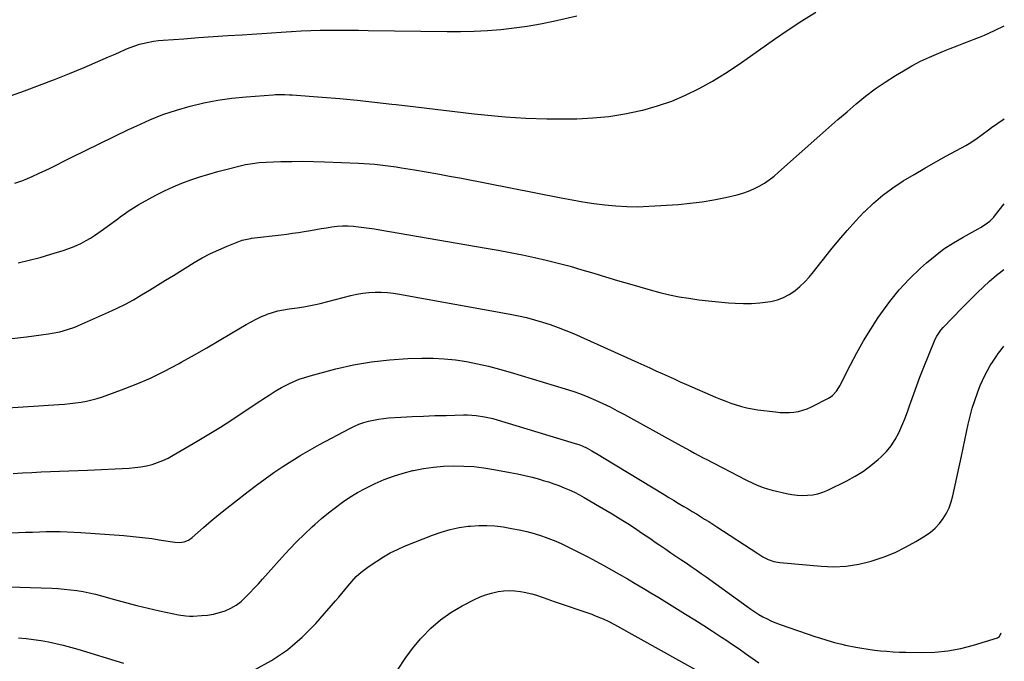
# Model space of a CAD drawing. Units: inches. Extents: x 1910251 to 1915608, y 379775 to 385033.
# Drawn here: x 1915020 to 1915574, y 383276 to 383637 of the extents above; entities that cross this region are included whole.
import ezdxf

# ---------------------------------------------------------------- set-up
doc = ezdxf.new("R2010")
doc.units = ezdxf.units.IN
doc.header["$MEASUREMENT"] = 0
doc.layers.add('7', color=7, linetype='Continuous')
doc.layers.add('8', color=7, linetype='Continuous')

msp = doc.modelspace()

# ---------------------------------------------------------------- linework, layer by layer
at = {"layer": '7', "color": 18}
for points in [[(1915014.61, 383594.06, 1716), (1915022.61, 383596.92, 1716), (1915031.07, 383600.04, 1716), (1915039.49, 383603.26, 1716), (1915047.85, 383606.63, 1716), (1915056.18, 383610.09, 1716), (1915066.82, 383614.64, 1716), (1915069.79, 383615.92, 1716), (1915072.75, 383617.21, 1716), (1915075.71, 383618.52, 1716), (1915079.56, 383620.25, 1716), (1915082.08, 383621.3, 1716), (1915084.64, 383622.25, 1716), (1915087.25, 383623.06, 1716), (1915089.9, 383623.76, 1716), (1915092.58, 383624.33, 1716), (1915095.28, 383624.8, 1716), (1915097.99, 383625.15, 1716), (1915100.72, 383625.41, 1716), (1915112.31, 383626.22, 1716), (1915120.53, 383626.8, 1716), (1915128.76, 383627.37, 1716), (1915136.98, 383627.92, 1716), (1915145.21, 383628.47, 1716), (1915150.64, 383628.83, 1716), (1915156.15, 383629.2, 1716), (1915161.66, 383629.56, 1716), (1915167.17, 383629.91, 1716), (1915172.68, 383630.26, 1716), (1915172.94, 383630.27, 1716), (1915178.32, 383630.56, 1716), (1915183.71, 383630.79, 1716), (1915189.1, 383630.93, 1716), (1915194.49, 383631, 1716), (1915199.89, 383631.02, 1716), (1915205.28, 383631.01, 1716), (1915210.67, 383630.96, 1716), (1915216.07, 383630.89, 1716), (1915260.61, 383630.18, 1716), (1915268.15, 383630.18, 1716), (1915275.68, 383630.36, 1716), (1915283.21, 383630.78, 1716), (1915290.73, 383631.37, 1716), (1915298.22, 383632.23, 1716), (1915305.68, 383633.28, 1716), (1915313.09, 383634.62, 1716), (1915320.47, 383636.16, 1716), (1915333.5, 383639.13, 1716)], [(1915017.21, 383544.91, 1718), (1915021.06, 383546.27, 1718), (1915023.05, 383547.01, 1718), (1915026.98, 383548.64, 1718), (1915030.83, 383550.44, 1718), (1915034.66, 383552.29, 1718), (1915036.57, 383553.23, 1718), (1915048.86, 383559.31, 1718), (1915056.91, 383563.28, 1718), (1915064.98, 383567.22, 1718), (1915073.06, 383571.14, 1718), (1915081.16, 383575.03, 1718), (1915085.75, 383577.23, 1718), (1915093.08, 383580.48, 1718), (1915100.52, 383583.46, 1718), (1915108.11, 383586, 1718), (1915115.81, 383588.26, 1718), (1915123.62, 383590.08, 1718), (1915131.48, 383591.62, 1718), (1915139.41, 383592.71, 1718), (1915147.39, 383593.52, 1718), (1915162.53, 383594.63, 1718), (1915163.87, 383594.72, 1718), (1915166.53, 383594.8, 1718), (1915169.2, 383594.77, 1718), (1915171.87, 383594.66, 1718), (1915173.21, 383594.57, 1718), (1915190.22, 383593.28, 1718), (1915200.05, 383592.47, 1718), (1915209.87, 383591.58, 1718), (1915219.68, 383590.55, 1718), (1915229.48, 383589.45, 1718), (1915231.87, 383589.16, 1718), (1915242.85, 383587.85, 1718), (1915253.84, 383586.56, 1718), (1915264.84, 383585.28, 1718), (1915275.83, 383584.01, 1718), (1915281.61, 383583.35, 1718), (1915293.27, 383582.24, 1718), (1915304.94, 383581.45, 1718), (1915316.64, 383581.12, 1718), (1915328.36, 383581.09, 1718), (1915333.49, 383581.19, 1718), (1915342.61, 383581.65, 1718), (1915351.68, 383582.49, 1718), (1915360.68, 383583.93, 1718), (1915369.63, 383585.76, 1718), (1915370.82, 383586.04, 1718), (1915379.02, 383588.34, 1718), (1915387.06, 383591.06, 1718), (1915394.85, 383594.4, 1718), (1915402.49, 383598.17, 1718), (1915409.92, 383602.39, 1718), (1915417.24, 383606.79, 1718), (1915424.39, 383611.46, 1718), (1915431.42, 383616.31, 1718), (1915444.96, 383626.02, 1718), (1915452.56, 383631.27, 1718), (1915460.29, 383636.31, 1718), (1915468.2, 383641.06, 1718)], [(1915015.42, 383457.4, 1722), (1915023.76, 383458.48, 1722), (1915036.07, 383460.13, 1722), (1915038.24, 383460.46, 1722), (1915042.54, 383461.32, 1722), (1915046.78, 383462.47, 1722), (1915050.92, 383463.92, 1722), (1915052.95, 383464.76, 1722), (1915069.93, 383472.25, 1722), (1915074.69, 383474.47, 1722), (1915079.38, 383476.81, 1722), (1915083.97, 383479.34, 1722), (1915088.5, 383482, 1722), (1915092.98, 383484.76, 1722), (1915097.45, 383487.51, 1722), (1915101.93, 383490.27, 1722), (1915106.41, 383493.02, 1722), (1915118.13, 383500.22, 1722), (1915122.64, 383502.82, 1722), (1915127.23, 383505.26, 1722), (1915131.95, 383507.44, 1722), (1915136.75, 383509.46, 1722), (1915145.23, 383512.75, 1722), (1915149.78, 383513.8, 1722), (1915150.44, 383513.88, 1722), (1915167.03, 383515.83, 1722), (1915170.3, 383516.24, 1722), (1915173.56, 383516.69, 1722), (1915176.81, 383517.2, 1722), (1915180.06, 383517.74, 1722), (1915183.55, 383518.35, 1722), (1915186.56, 383518.87, 1722), (1915189.56, 383519.36, 1722), (1915192.57, 383519.85, 1722), (1915195.56, 383520.33, 1722), (1915198.61, 383520.72, 1722), (1915201.67, 383520.91, 1722), (1915204.73, 383520.9, 1722), (1915207.79, 383520.68, 1722), (1915210.73, 383520.37, 1722), (1915213.72, 383520.02, 1722), (1915216.71, 383519.63, 1722), (1915219.68, 383519.18, 1722), (1915222.66, 383518.69, 1722), (1915282.51, 383508.33, 1722), (1915289.31, 383507.11, 1722), (1915296.11, 383505.84, 1722), (1915302.89, 383504.5, 1722), (1915309.66, 383503.1, 1722), (1915316.39, 383501.58, 1722), (1915323.1, 383499.95, 1722), (1915329.77, 383498.14, 1722), (1915336.4, 383496.22, 1722), (1915336.48, 383496.19, 1722), (1915343.14, 383494.18, 1722), (1915349.8, 383492.19, 1722), (1915356.47, 383490.22, 1722), (1915363.14, 383488.26, 1722), (1915374.81, 383484.87, 1722), (1915380.22, 383483.42, 1722), (1915385.66, 383482.11, 1722), (1915391.15, 383481.03, 1722), (1915396.68, 383480.1, 1722), (1915402.23, 383479.34, 1722), (1915407.8, 383478.66, 1722), (1915413.37, 383478.09, 1722), (1915418.96, 383477.61, 1722), (1915422.76, 383477.31, 1722), (1915427.39, 383477.13, 1722), (1915432, 383477.16, 1722), (1915436.59, 383477.51, 1722), (1915441.18, 383478.09, 1722), (1915442.88, 383478.37, 1722), (1915446.49, 383479.25, 1722), (1915449.95, 383480.47, 1722), (1915453.19, 383482.21, 1722), (1915456.27, 383484.29, 1722), (1915459.14, 383486.73, 1722), (1915461.88, 383489.3, 1722), (1915464.44, 383492.06, 1722), (1915466.87, 383494.94, 1722), (1915476.66, 383507.41, 1722), (1915481.14, 383512.92, 1722), (1915485.74, 383518.33, 1722), (1915490.52, 383523.58, 1722), (1915495.41, 383528.73, 1722), (1915495.5, 383528.82, 1722), (1915500.6, 383533.64, 1722), (1915505.91, 383538.2, 1722), (1915511.54, 383542.35, 1722), (1915517.39, 383546.23, 1722), (1915523.42, 383549.86, 1722), (1915529.49, 383553.43, 1722), (1915535.62, 383556.9, 1722), (1915541.78, 383560.3, 1722), (1915552.64, 383566.19, 1722), (1915554.55, 383567.29, 1722), (1915558.24, 383569.71, 1722), (1915561.77, 383572.37, 1722), (1915565.34, 383574.99, 1722), (1915567.14, 383576.27, 1722), (1915574.19, 383581.17, 1722)], [(1915001.63, 383417.75, 1724), (1915042, 383420.36, 1724), (1915045.11, 383420.59, 1724), (1915048.21, 383420.89, 1724), (1915051.31, 383421.25, 1724), (1915054.4, 383421.67, 1724), (1915057.46, 383422.22, 1724), (1915060.49, 383422.89, 1724), (1915063.48, 383423.73, 1724), (1915066.43, 383424.7, 1724), (1915077.17, 383428.59, 1724), (1915085.38, 383431.78, 1724), (1915093.48, 383435.23, 1724), (1915101.4, 383439.07, 1724), (1915109.21, 383443.16, 1724), (1915111.25, 383444.29, 1724), (1915118.27, 383448.24, 1724), (1915125.26, 383452.23, 1724), (1915132.21, 383456.29, 1724), (1915139.14, 383460.41, 1724), (1915147.31, 383465.32, 1724), (1915150.16, 383466.94, 1724), (1915153.06, 383468.45, 1724), (1915156.04, 383469.81, 1724), (1915159.06, 383471.07, 1724), (1915159.14, 383471.1, 1724), (1915162.2, 383472.14, 1724), (1915165.29, 383473.03, 1724), (1915168.44, 383473.69, 1724), (1915171.63, 383474.19, 1724), (1915176.19, 383474.75, 1724), (1915179.92, 383475.31, 1724), (1915183.63, 383475.98, 1724), (1915187.3, 383476.78, 1724), (1915189.13, 383477.23, 1724), (1915206.33, 383481.66, 1724), (1915209.71, 383482.4, 1724), (1915213.1, 383482.98, 1724), (1915216.53, 383483.33, 1724), (1915219.98, 383483.52, 1724), (1915223.44, 383483.48, 1724), (1915226.89, 383483.31, 1724), (1915230.32, 383482.94, 1724), (1915233.74, 383482.42, 1724), (1915296.1, 383471.16, 1724), (1915300.68, 383470.25, 1724), (1915305.22, 383469.23, 1724), (1915309.73, 383468.05, 1724), (1915314.22, 383466.76, 1724), (1915318.65, 383465.31, 1724), (1915323.04, 383463.76, 1724), (1915327.37, 383462.04, 1724), (1915331.66, 383460.21, 1724), (1915367.84, 383444.02, 1724), (1915371.27, 383442.48, 1724), (1915374.7, 383440.93, 1724), (1915378.12, 383439.38, 1724), (1915381.54, 383437.81, 1724), (1915384.96, 383436.26, 1724), (1915388.39, 383434.71, 1724), (1915391.83, 383433.19, 1724), (1915395.27, 383431.68, 1724), (1915411.67, 383424.54, 1724), (1915414.54, 383423.34, 1724), (1915417.44, 383422.19, 1724), (1915420.36, 383421.13, 1724), (1915423.31, 383420.13, 1724), (1915426.29, 383419.26, 1724), (1915429.3, 383418.49, 1724), (1915432.34, 383417.9, 1724), (1915435.41, 383417.42, 1724), (1915445.4, 383416.14, 1724), (1915448, 383415.9, 1724), (1915450.61, 383415.79, 1724), (1915453.22, 383415.86, 1724), (1915455.82, 383416.05, 1724), (1915458.39, 383416.48, 1724), (1915460.9, 383417.08, 1724), (1915463.34, 383417.96, 1724), (1915465.72, 383419.01, 1724), (1915475.59, 383424.05, 1724), (1915477.53, 383425.32, 1724), (1915479.87, 383427.91, 1724), (1915481.14, 383429.88, 1724), (1915481.71, 383430.91, 1724), (1915487.62, 383442.64, 1724), (1915491.24, 383449.49, 1724), (1915495.03, 383456.23, 1724), (1915499.07, 383462.82, 1724), (1915503.28, 383469.31, 1724), (1915504.69, 383471.4, 1724), (1915509.74, 383478.3, 1724), (1915515.1, 383484.92, 1724), (1915520.94, 383491.13, 1724), (1915527.09, 383497.07, 1724), (1915530.37, 383500.01, 1724), (1915535.24, 383504.08, 1724), (1915540.29, 383507.91, 1724), (1915545.6, 383511.37, 1724), (1915551.08, 383514.58, 1724), (1915559.51, 383519.13, 1724), (1915560.89, 383519.92, 1724), (1915563.55, 383521.63, 1724), (1915566.05, 383523.56, 1724), (1915568.28, 383525.78, 1724), (1915569.29, 383527, 1724), (1915574.11, 383533.3, 1724)], [(1915016.25, 383381.52, 1726), (1915021.47, 383381.83, 1726), (1915026.7, 383382.11, 1726), (1915031.92, 383382.36, 1726), (1915037.14, 383382.58, 1726), (1915042.37, 383382.79, 1726), (1915047.6, 383383, 1726), (1915052.82, 383383.23, 1726), (1915058.05, 383383.46, 1726), (1915081.51, 383384.54, 1726), (1915084.77, 383384.8, 1726), (1915088.01, 383385.21, 1726), (1915091.21, 383385.84, 1726), (1915094.39, 383386.62, 1726), (1915097.5, 383387.63, 1726), (1915100.54, 383388.79, 1726), (1915103.49, 383390.19, 1726), (1915106.37, 383391.74, 1726), (1915119.76, 383399.62, 1726), (1915126.35, 383403.58, 1726), (1915132.89, 383407.62, 1726), (1915139.35, 383411.76, 1726), (1915145.77, 383415.99, 1726), (1915155.09, 383422.25, 1726), (1915156.82, 383423.4, 1726), (1915160.27, 383425.69, 1726), (1915163.75, 383427.93, 1726), (1915167.34, 383429.98, 1726), (1915171.33, 383431.98, 1726), (1915174.3, 383433.32, 1726), (1915177.32, 383434.55, 1726), (1915180.4, 383435.6, 1726), (1915183.52, 383436.53, 1726), (1915197.82, 383440.33, 1726), (1915207.83, 383442.62, 1726), (1915217.91, 383444.44, 1726), (1915228.09, 383445.55, 1726), (1915238.35, 383446.19, 1726), (1915246.28, 383446.4, 1726), (1915252.6, 383446.38, 1726), (1915258.91, 383446.09, 1726), (1915265.18, 383445.43, 1726), (1915271.43, 383444.5, 1726), (1915277.65, 383443.27, 1726), (1915283.83, 383441.9, 1726), (1915289.95, 383440.31, 1726), (1915296.04, 383438.58, 1726), (1915326.94, 383429.2, 1726), (1915331.28, 383427.8, 1726), (1915335.57, 383426.28, 1726), (1915339.81, 383424.61, 1726), (1915344, 383422.83, 1726), (1915348.14, 383420.92, 1726), (1915352.25, 383418.94, 1726), (1915356.3, 383416.85, 1726), (1915360.32, 383414.7, 1726), (1915390.29, 383398.15, 1726), (1915392.68, 383396.83, 1726), (1915395.08, 383395.53, 1726), (1915397.49, 383394.23, 1726), (1915399.9, 383392.95, 1726), (1915402.32, 383391.67, 1726), (1915404.74, 383390.4, 1726), (1915407.17, 383389.15, 1726), (1915409.6, 383387.89, 1726), (1915415.79, 383384.71, 1726), (1915420.09, 383382.47, 1726), (1915424.35, 383380.17, 1726), (1915428.65, 383377.93, 1726), (1915433.02, 383375.85, 1726), (1915435.96, 383374.62, 1726), (1915438.46, 383373.69, 1726), (1915441, 383372.9, 1726), (1915443.58, 383372.21, 1726), (1915451.65, 383370.28, 1726), (1915454.59, 383369.72, 1726), (1915457.54, 383369.32, 1726), (1915460.51, 383369.19, 1726), (1915463.5, 383369.23, 1726), (1915466.45, 383369.57, 1726), (1915469.35, 383370.14, 1726), (1915472.15, 383371.05, 1726), (1915474.9, 383372.19, 1726), (1915485.67, 383377.43, 1726), (1915490.38, 383379.97, 1726), (1915494.92, 383382.78, 1726), (1915499.19, 383385.96, 1726), (1915503.29, 383389.41, 1726), (1915504.95, 383390.93, 1726), (1915507.89, 383393.96, 1726), (1915510.55, 383397.17, 1726), (1915512.82, 383400.69, 1726), (1915514.83, 383404.39, 1726), (1915516.56, 383408.27, 1726), (1915518.21, 383412.19, 1726), (1915519.73, 383416.15, 1726), (1915521.16, 383420.16, 1726), (1915521.65, 383421.58, 1726), (1915523.29, 383426.31, 1726), (1915525, 383431.01, 1726), (1915526.79, 383435.68, 1726), (1915528.63, 383440.34, 1726), (1915535.42, 383457.07, 1726), (1915536.26, 383458.87, 1726), (1915538.44, 383462.17, 1726), (1915539.75, 383463.65, 1726), (1915550.38, 383474.63, 1726), (1915553.32, 383477.63, 1726), (1915556.3, 383480.59, 1726), (1915559.32, 383483.52, 1726), (1915562.37, 383486.41, 1726), (1915565.97, 383489.77, 1726), (1915568.58, 383492.08, 1726), (1915569.92, 383493.19, 1726), (1915571.28, 383494.28, 1726), (1915574.04, 383496.41, 1726)], [(1914946.73, 383344.9, 1728), (1915023.18, 383348.42, 1728), (1915027.07, 383348.58, 1728), (1915030.96, 383348.71, 1728), (1915034.86, 383348.79, 1728), (1915038.76, 383348.83, 1728), (1915042.65, 383348.81, 1728), (1915046.54, 383348.73, 1728), (1915050.43, 383348.55, 1728), (1915054.32, 383348.31, 1728), (1915078.42, 383346.53, 1728), (1915083.69, 383346.08, 1728), (1915088.96, 383345.52, 1728), (1915094.2, 383344.84, 1728), (1915099.44, 383344.06, 1728), (1915107.29, 383342.78, 1728), (1915109.88, 383342.63, 1728), (1915112.44, 383343.03, 1728), (1915114.84, 383343.97, 1728), (1915116.97, 383345.44, 1728), (1915123.46, 383351.14, 1728), (1915127.73, 383354.81, 1728), (1915132.04, 383358.43, 1728), (1915136.43, 383361.97, 1728), (1915140.85, 383365.45, 1728), (1915148.48, 383371.35, 1728), (1915153.28, 383374.97, 1728), (1915158.13, 383378.54, 1728), (1915163.05, 383382, 1728), (1915168.01, 383385.4, 1728), (1915173.06, 383388.67, 1728), (1915178.17, 383391.83, 1728), (1915183.37, 383394.84, 1728), (1915188.64, 383397.74, 1728), (1915205.74, 383406.83, 1728), (1915208.3, 383408.08, 1728), (1915210.91, 383409.21, 1728), (1915213.6, 383410.15, 1728), (1915216.33, 383410.96, 1728), (1915219.11, 383411.6, 1728), (1915221.91, 383412.13, 1728), (1915224.74, 383412.5, 1728), (1915227.58, 383412.75, 1728), (1915234.57, 383413.18, 1728), (1915240.93, 383413.53, 1728), (1915247.28, 383413.83, 1728), (1915253.64, 383414.06, 1728), (1915260, 383414.24, 1728), (1915269.68, 383414.47, 1728), (1915272.09, 383414.46, 1728), (1915276.9, 383414.17, 1728), (1915281.67, 383413.47, 1728), (1915286.37, 383412.42, 1728), (1915288.7, 383411.77, 1728), (1915332.7, 383398.44, 1728), (1915334.68, 383397.79, 1728), (1915336.62, 383397.05, 1728), (1915339.45, 383395.72, 1728), (1915342.05, 383394.28, 1728), (1915345.53, 383392.28, 1728), (1915348.98, 383390.22, 1728), (1915382.68, 383369.63, 1728), (1915385.31, 383368.04, 1728), (1915387.94, 383366.44, 1728), (1915390.59, 383364.87, 1728), (1915393.83, 383362.95, 1728), (1915396.18, 383361.55, 1728), (1915398.52, 383360.15, 1728), (1915400.86, 383358.74, 1728), (1915403.2, 383357.32, 1728), (1915405.53, 383355.89, 1728), (1915407.84, 383354.44, 1728), (1915410.15, 383352.97, 1728), (1915412.44, 383351.48, 1728), (1915435.42, 383336.44, 1728), (1915438.33, 383334.7, 1728), (1915441.36, 383333.19, 1728), (1915444.54, 383332.07, 1728), (1915447.85, 383331.48, 1728), (1915471.06, 383329.3, 1728), (1915478.21, 383329.05, 1728), (1915485.3, 383329.35, 1728), (1915492.31, 383330.47, 1728), (1915499.27, 383332.14, 1728), (1915500.34, 383332.47, 1728), (1915506.61, 383334.63, 1728), (1915512.74, 383337.1, 1728), (1915518.67, 383340.04, 1728), (1915524.46, 383343.27, 1728), (1915529.76, 383346.51, 1728), (1915532.64, 383348.53, 1728), (1915535.31, 383350.76, 1728), (1915537.68, 383353.32, 1728), (1915539.84, 383356.1, 1728), (1915541.65, 383359.12, 1728), (1915543.21, 383362.25, 1728), (1915544.39, 383365.54, 1728), (1915545.33, 383368.94, 1728), (1915550.13, 383391.26, 1728), (1915551.1, 383395.78, 1728), (1915552.06, 383400.3, 1728), (1915553.01, 383404.82, 1728), (1915553.96, 383409.34, 1728), (1915555.01, 383413.83, 1728), (1915556.2, 383418.28, 1728), (1915557.62, 383422.66, 1728), (1915559.18, 383427, 1728), (1915560.72, 383430.96, 1728), (1915561.94, 383433.88, 1728), (1915563.28, 383436.75, 1728), (1915564.77, 383439.54, 1728), (1915566.36, 383442.27, 1728), (1915567.9, 383444.74, 1728), (1915569.79, 383447.61, 1728), (1915570.8, 383449, 1728), (1915571.84, 383450.37, 1728), (1915573.96, 383453.08, 1728)], [(1915152.03, 383271.09, 1732), (1915161.66, 383276.33, 1732), (1915170.74, 383282.3, 1732), (1915179, 383289.36, 1732), (1915186.71, 383297.15, 1732), (1915197.76, 383309.83, 1732), (1915199.5, 383311.86, 1732), (1915201.23, 383313.91, 1732), (1915202.93, 383315.98, 1732), (1915204.61, 383318.06, 1732), (1915206.8, 383320.75, 1732), (1915209.38, 383323.48, 1732), (1915212.17, 383325.99, 1732), (1915213.63, 383327.18, 1732), (1915216.67, 383329.38, 1732), (1915220.93, 383332.24, 1732), (1915224.69, 383334.6, 1732), (1915228.53, 383336.8, 1732), (1915232.51, 383338.74, 1732), (1915236.57, 383340.53, 1732), (1915252.26, 383346.82, 1732), (1915257.19, 383348.56, 1732), (1915262.19, 383350.02, 1732), (1915267.29, 383351.06, 1732), (1915272.47, 383351.81, 1732), (1915273.76, 383351.94, 1732), (1915278.34, 383352.22, 1732), (1915282.91, 383352.27, 1732), (1915287.47, 383351.97, 1732), (1915292.03, 383351.42, 1732), (1915296.85, 383350.65, 1732), (1915301.12, 383349.88, 1732), (1915305.35, 383348.92, 1732), (1915309.53, 383347.78, 1732), (1915313.66, 383346.44, 1732), (1915315.71, 383345.72, 1732), (1915318.76, 383344.59, 1732), (1915321.78, 383343.37, 1732), (1915324.75, 383342.04, 1732), (1915327.68, 383340.63, 1732), (1915340.1, 383334.35, 1732), (1915342.29, 383333.22, 1732), (1915346.65, 383330.92, 1732), (1915348.82, 383329.74, 1732), (1915353.12, 383327.33, 1732), (1915357.39, 383324.87, 1732), (1915362.01, 383322.17, 1732), (1915366.43, 383319.56, 1732), (1915370.85, 383316.94, 1732), (1915375.26, 383314.3, 1732), (1915379.65, 383311.64, 1732), (1915394.85, 383302.39, 1732), (1915399.93, 383299.24, 1732), (1915404.99, 383296.05, 1732), (1915410, 383292.78, 1732), (1915414.98, 383289.47, 1732), (1915417.39, 383287.85, 1732), (1915421.14, 383285.31, 1732), (1915424.88, 383282.75, 1732), (1915428.61, 383280.18, 1732), (1915432.33, 383277.6, 1732), (1915436.06, 383275.04, 1732)], [(1915233.02, 383271.34, 1734), (1915236.83, 383277.33, 1734), (1915241.07, 383283.03, 1734), (1915245.57, 383288.55, 1734), (1915246.22, 383289.29, 1734), (1915251.33, 383294.48, 1734), (1915256.77, 383299.25, 1734), (1915262.72, 383303.37, 1734), (1915269, 383307.06, 1734), (1915275.98, 383310.65, 1734), (1915279.08, 383312.07, 1734), (1915282.24, 383313.29, 1734), (1915285.5, 383314.22, 1734), (1915289.22, 383315.03, 1734), (1915292.39, 383315.41, 1734), (1915295.56, 383315.58, 1734), (1915298.74, 383315.43, 1734), (1915301.91, 383315.06, 1734), (1915303.85, 383314.73, 1734), (1915308.21, 383313.8, 1734), (1915310.35, 383313.19, 1734), (1915314.58, 383311.78, 1734), (1915318.79, 383310.31, 1734), (1915320.9, 383309.57, 1734), (1915341.95, 383302.26, 1734), (1915343.59, 383301.67, 1734), (1915346.84, 383300.37, 1734), (1915348.45, 383299.67, 1734), (1915351.61, 383298.16, 1734), (1915354.71, 383296.53, 1734), (1915405.65, 383268.25, 1734)], [(1915019.27, 383289.06, 1732), (1915023.5, 383288.65, 1732), (1915027.72, 383288.14, 1732), (1915031.92, 383287.48, 1732), (1915036.1, 383286.72, 1732), (1915040.25, 383285.83, 1732), (1915044.39, 383284.86, 1732), (1915048.5, 383283.77, 1732), (1915052.58, 383282.6, 1732), (1915078.35, 383274.84, 1732)]]:
    msp.add_polyline3d(points, dxfattribs=at)
at = {"layer": '8', "color": 18}
for points in [[(1915018.95, 383500.11, 1720), (1915025.17, 383501.53, 1720), (1915031.33, 383503.16, 1720), (1915037.47, 383504.93, 1720), (1915044.27, 383507.02, 1720), (1915046.95, 383507.91, 1720), (1915049.59, 383508.9, 1720), (1915052.18, 383510.02, 1720), (1915054.73, 383511.23, 1720), (1915057.22, 383512.56, 1720), (1915059.67, 383513.97, 1720), (1915062.04, 383515.49, 1720), (1915064.37, 383517.09, 1720), (1915075.06, 383524.81, 1720), (1915076.53, 383525.87, 1720), (1915079.47, 383527.99, 1720), (1915080.93, 383529.06, 1720), (1915083.93, 383531.09, 1720), (1915087.05, 383532.93, 1720), (1915096.61, 383538.15, 1720), (1915101.37, 383540.59, 1720), (1915106.2, 383542.87, 1720), (1915111.15, 383544.9, 1720), (1915116.16, 383546.77, 1720), (1915116.21, 383546.78, 1720), (1915121.27, 383548.45, 1720), (1915126.36, 383550.03, 1720), (1915131.5, 383551.48, 1720), (1915136.65, 383552.83, 1720), (1915143.21, 383554.47, 1720), (1915147.03, 383555.33, 1720), (1915150.87, 383556.03, 1720), (1915154.75, 383556.53, 1720), (1915158.65, 383556.78, 1720), (1915166.98, 383557.05, 1720), (1915173.09, 383557.18, 1720), (1915179.21, 383557.22, 1720), (1915185.33, 383557.13, 1720), (1915191.45, 383556.94, 1720), (1915210.72, 383556.15, 1720), (1915213.74, 383555.99, 1720), (1915216.76, 383555.8, 1720), (1915219.78, 383555.54, 1720), (1915222.79, 383555.24, 1720), (1915225.8, 383554.89, 1720), (1915228.81, 383554.51, 1720), (1915231.8, 383554.07, 1720), (1915234.79, 383553.61, 1720), (1915242.09, 383552.42, 1720), (1915248.73, 383551.3, 1720), (1915255.35, 383550.14, 1720), (1915261.96, 383548.92, 1720), (1915268.57, 383547.66, 1720), (1915324.75, 383536.65, 1720), (1915330.88, 383535.52, 1720), (1915337.01, 383534.46, 1720), (1915343.17, 383533.53, 1720), (1915349.34, 383532.68, 1720), (1915355.52, 383532.07, 1720), (1915361.71, 383531.69, 1720), (1915367.91, 383531.68, 1720), (1915374.12, 383531.9, 1720), (1915390.78, 383532.97, 1720), (1915397.46, 383533.56, 1720), (1915404.12, 383534.38, 1720), (1915410.72, 383535.52, 1720), (1915417.3, 383536.89, 1720), (1915423.83, 383538.42, 1720), (1915427.06, 383539.32, 1720), (1915430.23, 383540.39, 1720), (1915433.29, 383541.73, 1720), (1915436.28, 383543.24, 1720), (1915439.16, 383544.98, 1720), (1915441.95, 383546.83, 1720), (1915444.62, 383548.86, 1720), (1915447.2, 383551.02, 1720), (1915470.38, 383571.67, 1720), (1915475.48, 383576.18, 1720), (1915480.59, 383580.67, 1720), (1915485.73, 383585.12, 1720), (1915490.9, 383589.56, 1720), (1915496.17, 383593.84, 1720), (1915501.58, 383597.94, 1720), (1915507.18, 383601.77, 1720), (1915512.91, 383605.42, 1720), (1915517.41, 383608.12, 1720), (1915522.24, 383610.88, 1720), (1915527.16, 383613.48, 1720), (1915532.2, 383615.83, 1720), (1915537.31, 383618.03, 1720), (1915539.98, 383619.11, 1720), (1915543.82, 383620.64, 1720), (1915547.67, 383622.17, 1720), (1915551.52, 383623.69, 1720), (1915555.37, 383625.19, 1720), (1915557.34, 383625.96, 1720), (1915560.2, 383627.1, 1720), (1915563.04, 383628.28, 1720), (1915565.86, 383629.51, 1720), (1915568.67, 383630.78, 1720), (1915574.26, 383633.37, 1720)], [(1915014.04, 383317.77, 1730), (1915037.93, 383316.9, 1730), (1915041.47, 383316.71, 1730), (1915045.01, 383316.46, 1730), (1915048.53, 383316.09, 1730), (1915052.05, 383315.66, 1730), (1915055.55, 383315.1, 1730), (1915059.03, 383314.44, 1730), (1915062.48, 383313.63, 1730), (1915065.91, 383312.73, 1730), (1915073.24, 383310.64, 1730), (1915079.53, 383308.91, 1730), (1915085.84, 383307.26, 1730), (1915092.18, 383305.73, 1730), (1915098.54, 383304.27, 1730), (1915109.23, 383301.93, 1730), (1915113.39, 383301.35, 1730), (1915115.49, 383301.27, 1730), (1915116.54, 383301.28, 1730), (1915117.59, 383301.31, 1730), (1915122.32, 383301.51, 1730), (1915125.71, 383301.83, 1730), (1915129.05, 383302.36, 1730), (1915132.32, 383303.21, 1730), (1915135.55, 383304.27, 1730), (1915138.82, 383305.77, 1730), (1915141.79, 383307.46, 1730), (1915144.52, 383309.53, 1730), (1915147.08, 383311.83, 1730), (1915149.51, 383314.35, 1730), (1915151.9, 383316.89, 1730), (1915154.27, 383319.46, 1730), (1915156.6, 383322.06, 1730), (1915167.64, 383334.49, 1730), (1915171.71, 383338.92, 1730), (1915175.88, 383343.25, 1730), (1915180.19, 383347.44, 1730), (1915184.6, 383351.53, 1730), (1915186.13, 383352.9, 1730), (1915189.9, 383356.17, 1730), (1915193.74, 383359.35, 1730), (1915197.68, 383362.4, 1730), (1915201.69, 383365.36, 1730), (1915205.82, 383368.15, 1730), (1915210.04, 383370.77, 1730), (1915214.41, 383373.15, 1730), (1915218.86, 383375.38, 1730), (1915220.02, 383375.92, 1730), (1915225.18, 383378.12, 1730), (1915230.43, 383380.09, 1730), (1915235.78, 383381.72, 1730), (1915241.22, 383383.11, 1730), (1915241.6, 383383.2, 1730), (1915247.21, 383384.26, 1730), (1915252.84, 383385.09, 1730), (1915258.52, 383385.57, 1730), (1915264.22, 383385.82, 1730), (1915269.93, 383385.71, 1730), (1915275.62, 383385.39, 1730), (1915281.28, 383384.73, 1730), (1915286.92, 383383.85, 1730), (1915296, 383382.16, 1730), (1915300.15, 383381.32, 1730), (1915304.28, 383380.41, 1730), (1915308.39, 383379.37, 1730), (1915312.47, 383378.26, 1730), (1915314.57, 383377.65, 1730), (1915317.58, 383376.73, 1730), (1915320.56, 383375.75, 1730), (1915323.52, 383374.67, 1730), (1915326.45, 383373.52, 1730), (1915329.33, 383372.27, 1730), (1915332.18, 383370.95, 1730), (1915334.98, 383369.51, 1730), (1915337.73, 383367.99, 1730), (1915346.34, 383363.03, 1730), (1915349.91, 383360.94, 1730), (1915353.46, 383358.81, 1730), (1915356.98, 383356.64, 1730), (1915360.49, 383354.44, 1730), (1915362.22, 383353.33, 1730), (1915364.84, 383351.64, 1730), (1915367.44, 383349.94, 1730), (1915370.02, 383348.21, 1730), (1915372.59, 383346.46, 1730), (1915375.15, 383344.7, 1730), (1915377.71, 383342.94, 1730), (1915380.28, 383341.18, 1730), (1915383.66, 383338.87, 1730), (1915386.5, 383336.93, 1730), (1915389.35, 383335, 1730), (1915392.2, 383333.08, 1730), (1915395.05, 383331.16, 1730), (1915397.9, 383329.23, 1730), (1915400.73, 383327.29, 1730), (1915403.54, 383325.31, 1730), (1915406.34, 383323.32, 1730), (1915429.42, 383306.66, 1730), (1915431.61, 383305.14, 1730), (1915433.83, 383303.66, 1730), (1915436.09, 383302.25, 1730), (1915438.39, 383300.9, 1730), (1915440.74, 383299.64, 1730), (1915443.13, 383298.48, 1730), (1915445.58, 383297.46, 1730), (1915448.07, 383296.53, 1730), (1915468.19, 383289.67, 1730), (1915470.25, 383288.98, 1730), (1915474.4, 383287.66, 1730), (1915478.57, 383286.44, 1730), (1915482.79, 383285.4, 1730), (1915484.92, 383284.95, 1730), (1915490.61, 383283.84, 1730), (1915494.1, 383283.21, 1730), (1915497.6, 383282.64, 1730), (1915501.11, 383282.17, 1730), (1915504.64, 383281.75, 1730), (1915508.17, 383281.44, 1730), (1915511.71, 383281.18, 1730), (1915515.25, 383281.02, 1730), (1915518.79, 383280.91, 1730), (1915527.76, 383280.78, 1730), (1915535.15, 383281.01, 1730), (1915542.49, 383281.69, 1730), (1915549.72, 383283.06, 1730), (1915556.9, 383284.88, 1730), (1915570.45, 383288.99, 1730), (1915571.55, 383289.81, 1730), (1915572.56, 383291.87, 1730)]]:
    msp.add_polyline3d(points, dxfattribs=at)

doc.saveas('drawing.dxf')
